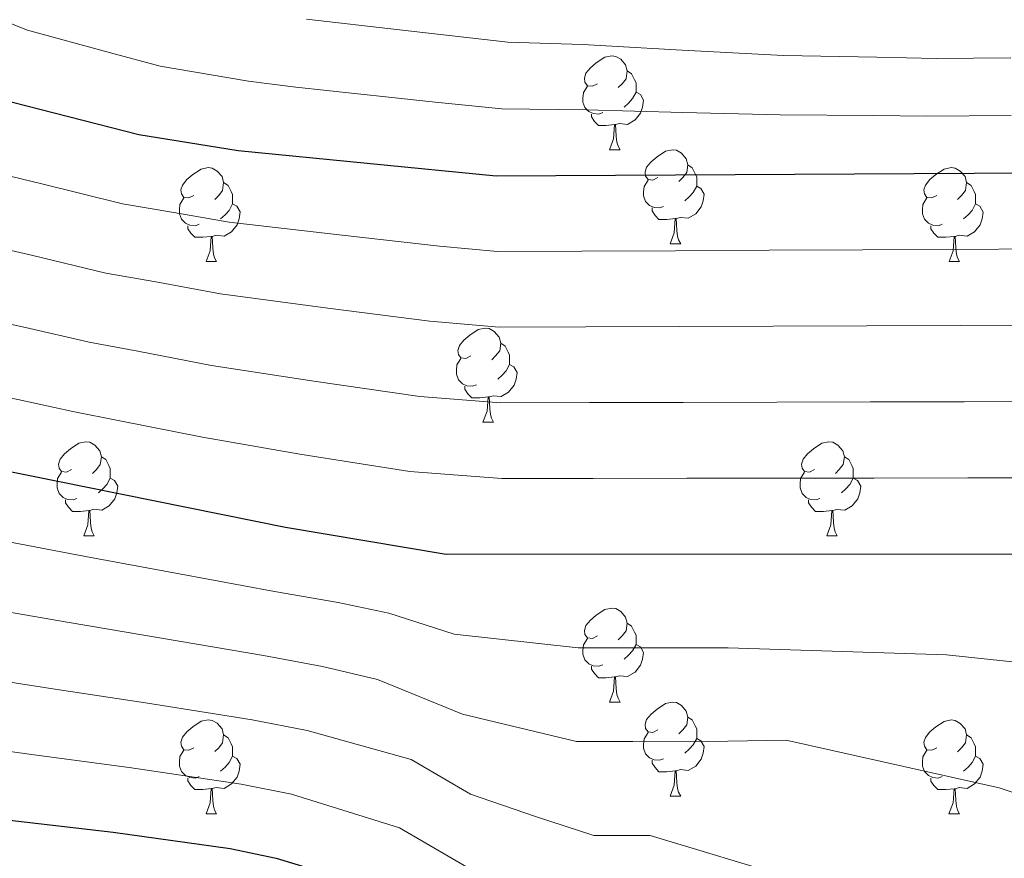
# Model space of a CAD drawing. Units: metres. Extents: x 633166 to 637680, y 4764035 to 4767093.
# Drawn here: x 634393 to 634498, y 4765220 to 4765309 of the extents above; entities that cross this region are included whole.
import ezdxf

# ---------------------------------------------------------------- set-up
doc = ezdxf.new("R2010")
doc.units = ezdxf.units.M
doc.header["$MEASUREMENT"] = 0
for name, color, linetype, lineweight in [('Nivel 36', 7, 'Continuous', 0), ('Nivel 4', 7, 'Continuous', 0), ('Nivel 5', 7, 'Continuous', 0), ('Nivel 61', 7, 'Continuous', 0), ('Nivel 63', 7, 'Continuous', 0)]:
    doc.layers.add(name, color=color, linetype=linetype, lineweight=lineweight)

msp = doc.modelspace()

# ---------------------------------------------------------------- linework, layer by layer
at = {"layer": 'Nivel 36', "color": 92, "linetype": 'Continuous', "lineweight": 0}
for p, q in [((634456.32, 4765295.42, 0.01), (634457.44, 4765295.42, 0.01)), ((634462.79, 4765285.39, 0.01), (634463.92, 4765285.39, 0.01)), ((634413.24, 4765283.48, 0.01), (634414.36, 4765283.48, 0.01)), ((634492.57, 4765283.48, 0.01), (634493.69, 4765283.48, 0.01)), ((634442.81, 4765266.34, 0.01), (634443.94, 4765266.34, 0.01)), ((634400.18, 4765254.2, 0.01), (634401.3, 4765254.2, 0.01)), ((634479.51, 4765254.2, 0.01), (634480.63, 4765254.2, 0.01)), ((634456.32, 4765236.43, 0.01), (634457.44, 4765236.43, 0.01)), ((634462.79, 4765226.39, 0.01), (634463.92, 4765226.39, 0.01)), ((634413.24, 4765224.49, 0.01), (634414.36, 4765224.49, 0.01)), ((634492.56, 4765224.49, 0.01), (634493.69, 4765224.49, 0.01))]:
    msp.add_line(p, q, dxfattribs=at)
at = {"layer": 'Nivel 36', "color": 92, "linetype": 'Continuous', "lineweight": 0, "elevation": 0.01, "flags": 128}
for points in [[(634455.02, 4765302.48), (634454.49, 4765302.22), (634453.96, 4765302.27), (634453.69, 4765302.64), (634453.64, 4765303.07), (634453.8, 4765303.59), (634454.28, 4765304.18), (634454.91, 4765304.71), (634455.81, 4765305.3), (634456.56, 4765305.46), (634456.98, 4765305.4), (634457.51, 4765305.09), (634458.04, 4765304.5), (634458.2, 4765303.86), (634458.09, 4765303.01), (634457.67, 4765302.48), (634457.25, 4765302.06)], [(634458.2, 4765303.86), (634458.68, 4765303.55), (634458.99, 4765302.91), (634459.15, 4765302.59), (634459.15, 4765302.01), (634459.15, 4765301.58), (634458.78, 4765300.89), (634458.36, 4765300.41), (634457.88, 4765299.99)], [(634455.6, 4765299.4), (634455.18, 4765299.24), (634454.59, 4765299.3), (634454.12, 4765299.51), (634453.69, 4765299.94), (634453.48, 4765300.52), (634453.48, 4765300.94), (634453.53, 4765301.53), (634453.96, 4765302.22)], [(634459.15, 4765301.58), (634459.61, 4765301.33), (634459.95, 4765300.72), (634459.84, 4765299.99), (634459.63, 4765299.35), (634459.05, 4765298.61), (634458.25, 4765298.13), (634457.4, 4765298.24), (634456.97, 4765298.11)], [(634456.86, 4765298.11), (634455.97, 4765298.02), (634455.13, 4765298.02), (634454.7, 4765298.45), (634454.38, 4765298.93), (634454.38, 4765299.24)], [(634456.32, 4765295.42), (634456.75, 4765296.58), (634456.86, 4765298.11), (634456.97, 4765298.11), (634457.01, 4765297.52), (634457.04, 4765296.84), (634457.11, 4765296.22), (634457.23, 4765295.82), (634457.44, 4765295.42)], [(634461.49, 4765292.45), (634460.96, 4765292.18), (634460.43, 4765292.24), (634460.17, 4765292.61), (634460.11, 4765293.03), (634460.27, 4765293.55), (634460.75, 4765294.15), (634461.39, 4765294.68), (634462.29, 4765295.26), (634463.03, 4765295.42), (634463.46, 4765295.37), (634463.99, 4765295.05), (634464.52, 4765294.47), (634464.68, 4765293.83), (634464.57, 4765292.98), (634464.14, 4765292.45), (634463.72, 4765292.02)], [(634411.94, 4765290.54), (634411.41, 4765290.28), (634410.88, 4765290.33), (634410.61, 4765290.7), (634410.56, 4765291.13), (634410.72, 4765291.65), (634411.2, 4765292.24), (634411.83, 4765292.77), (634412.73, 4765293.36), (634413.48, 4765293.52), (634413.9, 4765293.46), (634414.43, 4765293.15), (634414.96, 4765292.56), (634415.12, 4765291.92), (634415.01, 4765291.07), (634414.59, 4765290.54), (634414.17, 4765290.12)], [(634464.68, 4765293.83), (634465.15, 4765293.51), (634465.47, 4765292.87), (634465.63, 4765292.55), (634465.63, 4765291.97), (634465.63, 4765291.55), (634465.26, 4765290.86), (634464.84, 4765290.38), (634464.36, 4765289.96)], [(634491.27, 4765290.54), (634490.73, 4765290.28), (634490.21, 4765290.33), (634489.94, 4765290.7), (634489.89, 4765291.13), (634490.05, 4765291.65), (634490.53, 4765292.24), (634491.16, 4765292.77), (634492.06, 4765293.36), (634492.81, 4765293.52), (634493.23, 4765293.46), (634493.76, 4765293.15), (634494.29, 4765292.56), (634494.45, 4765291.92), (634494.34, 4765291.07), (634493.91, 4765290.54), (634493.49, 4765290.12)], [(634415.12, 4765291.92), (634415.6, 4765291.61), (634415.91, 4765290.97), (634416.07, 4765290.65), (634416.07, 4765290.07), (634416.07, 4765289.64), (634415.7, 4765288.95), (634415.28, 4765288.47), (634414.8, 4765288.05)], [(634462.08, 4765289.37), (634461.65, 4765289.21), (634461.07, 4765289.27), (634460.59, 4765289.48), (634460.17, 4765289.9), (634459.95, 4765290.49), (634459.95, 4765290.91), (634460.01, 4765291.49), (634460.43, 4765292.18)], [(634465.63, 4765291.55), (634466.08, 4765291.3), (634466.43, 4765290.68), (634466.32, 4765289.96), (634466.11, 4765289.32), (634465.52, 4765288.58), (634464.73, 4765288.1), (634463.88, 4765288.2), (634463.45, 4765288.07)], [(634494.45, 4765291.92), (634494.93, 4765291.61), (634495.24, 4765290.97), (634495.4, 4765290.65), (634495.4, 4765290.07), (634495.4, 4765289.64), (634495.03, 4765288.95), (634494.61, 4765288.47), (634494.13, 4765288.05)], [(634412.52, 4765287.46), (634412.1, 4765287.3), (634411.51, 4765287.36), (634411.04, 4765287.57), (634410.61, 4765288), (634410.4, 4765288.58), (634410.4, 4765289), (634410.45, 4765289.59), (634410.88, 4765290.28)], [(634491.85, 4765287.46), (634491.43, 4765287.3), (634490.84, 4765287.36), (634490.37, 4765287.57), (634489.94, 4765288), (634489.73, 4765288.58), (634489.73, 4765289), (634489.78, 4765289.59), (634490.21, 4765290.28)], [(634416.07, 4765289.64), (634416.53, 4765289.39), (634416.87, 4765288.78), (634416.76, 4765288.05), (634416.55, 4765287.41), (634415.97, 4765286.67), (634415.17, 4765286.19), (634414.32, 4765286.3), (634413.89, 4765286.17)], [(634495.4, 4765289.64), (634495.85, 4765289.39), (634496.2, 4765288.77), (634496.09, 4765288.05), (634495.88, 4765287.41), (634495.29, 4765286.67), (634494.5, 4765286.19), (634493.65, 4765286.3), (634493.22, 4765286.17)], [(634463.34, 4765288.07), (634462.45, 4765287.99), (634461.6, 4765287.99), (634461.18, 4765288.42), (634460.86, 4765288.89), (634460.86, 4765289.21)], [(634413.78, 4765286.17), (634412.89, 4765286.08), (634412.05, 4765286.08), (634411.62, 4765286.51), (634411.3, 4765286.99), (634411.3, 4765287.3)], [(634462.79, 4765285.39), (634463.23, 4765286.55), (634463.34, 4765288.07), (634463.45, 4765288.07), (634463.48, 4765287.49), (634463.52, 4765286.8), (634463.59, 4765286.19), (634463.7, 4765285.79), (634463.92, 4765285.39)], [(634493.11, 4765286.17), (634492.22, 4765286.08), (634491.37, 4765286.08), (634490.95, 4765286.51), (634490.63, 4765286.99), (634490.63, 4765287.3)], [(634413.24, 4765283.48), (634413.67, 4765284.64), (634413.78, 4765286.17), (634413.89, 4765286.17), (634413.93, 4765285.58), (634413.96, 4765284.9), (634414.03, 4765284.28), (634414.15, 4765283.88), (634414.36, 4765283.48)], [(634492.57, 4765283.48), (634493, 4765284.64), (634493.11, 4765286.17), (634493.22, 4765286.17), (634493.25, 4765285.58), (634493.29, 4765284.9), (634493.36, 4765284.28), (634493.47, 4765283.88), (634493.69, 4765283.48)], [(634441.51, 4765273.4), (634440.98, 4765273.13), (634440.45, 4765273.19), (634440.19, 4765273.56), (634440.13, 4765273.98), (634440.29, 4765274.5), (634440.77, 4765275.1), (634441.41, 4765275.63), (634442.31, 4765276.21), (634443.05, 4765276.37), (634443.48, 4765276.32), (634444.01, 4765276), (634444.54, 4765275.42), (634444.7, 4765274.78), (634444.59, 4765273.93), (634444.16, 4765273.4), (634443.74, 4765272.97)], [(634444.7, 4765274.78), (634445.17, 4765274.46), (634445.49, 4765273.82), (634445.65, 4765273.5), (634445.65, 4765272.92), (634445.65, 4765272.5), (634445.28, 4765271.81), (634444.86, 4765271.33), (634444.38, 4765270.91)], [(634442.1, 4765270.32), (634441.67, 4765270.16), (634441.09, 4765270.22), (634440.61, 4765270.43), (634440.19, 4765270.85), (634439.97, 4765271.44), (634439.97, 4765271.86), (634440.03, 4765272.44), (634440.45, 4765273.13)], [(634445.65, 4765272.5), (634446.1, 4765272.25), (634446.45, 4765271.63), (634446.34, 4765270.91), (634446.13, 4765270.27), (634445.54, 4765269.53), (634444.75, 4765269.05), (634443.9, 4765269.15), (634443.47, 4765269.02)], [(634443.36, 4765269.02), (634442.47, 4765268.94), (634441.62, 4765268.94), (634441.2, 4765269.37), (634440.88, 4765269.84), (634440.88, 4765270.16)], [(634442.81, 4765266.34), (634443.25, 4765267.5), (634443.36, 4765269.02), (634443.47, 4765269.02), (634443.5, 4765268.44), (634443.54, 4765267.75), (634443.61, 4765267.14), (634443.72, 4765266.74), (634443.94, 4765266.34)], [(634398.88, 4765261.26), (634398.35, 4765261), (634397.82, 4765261.05), (634397.55, 4765261.42), (634397.5, 4765261.85), (634397.66, 4765262.37), (634398.14, 4765262.96), (634398.77, 4765263.49), (634399.67, 4765264.08), (634400.42, 4765264.24), (634400.84, 4765264.18), (634401.37, 4765263.87), (634401.9, 4765263.28), (634402.06, 4765262.64), (634401.95, 4765261.79), (634401.53, 4765261.26), (634401.11, 4765260.84)], [(634478.21, 4765261.26), (634477.67, 4765260.99), (634477.15, 4765261.05), (634476.88, 4765261.42), (634476.83, 4765261.84), (634476.99, 4765262.36), (634477.47, 4765262.96), (634478.1, 4765263.49), (634479, 4765264.07), (634479.75, 4765264.23), (634480.17, 4765264.18), (634480.7, 4765263.86), (634481.23, 4765263.28), (634481.39, 4765262.64), (634481.28, 4765261.79), (634480.85, 4765261.26), (634480.43, 4765260.83)], [(634402.06, 4765262.64), (634402.54, 4765262.33), (634402.85, 4765261.69), (634403.01, 4765261.37), (634403.01, 4765260.79), (634403.01, 4765260.36), (634402.64, 4765259.67), (634402.22, 4765259.19), (634401.74, 4765258.77)], [(634481.39, 4765262.64), (634481.87, 4765262.32), (634482.18, 4765261.68), (634482.34, 4765261.36), (634482.34, 4765260.78), (634482.34, 4765260.36), (634481.97, 4765259.67), (634481.55, 4765259.19), (634481.07, 4765258.77)], [(634399.46, 4765258.18), (634399.04, 4765258.02), (634398.45, 4765258.08), (634397.98, 4765258.29), (634397.55, 4765258.72), (634397.34, 4765259.3), (634397.34, 4765259.72), (634397.39, 4765260.31), (634397.82, 4765261)], [(634478.79, 4765258.18), (634478.37, 4765258.02), (634477.78, 4765258.08), (634477.31, 4765258.29), (634476.88, 4765258.71), (634476.67, 4765259.3), (634476.67, 4765259.72), (634476.72, 4765260.3), (634477.15, 4765260.99)], [(634403.01, 4765260.36), (634403.47, 4765260.11), (634403.81, 4765259.5), (634403.7, 4765258.77), (634403.49, 4765258.13), (634402.91, 4765257.39), (634402.11, 4765256.91), (634401.26, 4765257.02), (634400.83, 4765256.89)], [(634482.34, 4765260.36), (634482.79, 4765260.11), (634483.14, 4765259.49), (634483.03, 4765258.77), (634482.82, 4765258.13), (634482.23, 4765257.39), (634481.44, 4765256.91), (634480.59, 4765257.01), (634480.16, 4765256.88)], [(634400.72, 4765256.89), (634399.83, 4765256.8), (634398.99, 4765256.8), (634398.56, 4765257.23), (634398.24, 4765257.71), (634398.24, 4765258.02)], [(634480.05, 4765256.88), (634479.16, 4765256.8), (634478.31, 4765256.8), (634477.89, 4765257.23), (634477.57, 4765257.7), (634477.57, 4765258.02)], [(634400.18, 4765254.2), (634400.61, 4765255.36), (634400.72, 4765256.89), (634400.83, 4765256.89), (634400.87, 4765256.3), (634400.9, 4765255.62), (634400.97, 4765255), (634401.09, 4765254.6), (634401.3, 4765254.2)], [(634479.51, 4765254.2), (634479.94, 4765255.36), (634480.05, 4765256.88), (634480.16, 4765256.88), (634480.19, 4765256.3), (634480.23, 4765255.61), (634480.3, 4765255), (634480.41, 4765254.6), (634480.63, 4765254.2)], [(634455.02, 4765243.49), (634454.49, 4765243.23), (634453.96, 4765243.28), (634453.69, 4765243.65), (634453.64, 4765244.07), (634453.8, 4765244.59), (634454.28, 4765245.19), (634454.91, 4765245.72), (634455.81, 4765246.31), (634456.56, 4765246.47), (634456.98, 4765246.41), (634457.51, 4765246.09), (634458.04, 4765245.51), (634458.2, 4765244.87), (634458.09, 4765244.02), (634457.67, 4765243.49), (634457.25, 4765243.07)], [(634458.2, 4765244.87), (634458.68, 4765244.55), (634458.99, 4765243.91), (634459.15, 4765243.59), (634459.15, 4765243.01), (634459.15, 4765242.59), (634458.78, 4765241.9), (634458.36, 4765241.42), (634457.88, 4765241)], [(634455.6, 4765240.41), (634455.18, 4765240.25), (634454.59, 4765240.31), (634454.12, 4765240.52), (634453.69, 4765240.95), (634453.48, 4765241.53), (634453.48, 4765241.95), (634453.53, 4765242.53), (634453.96, 4765243.23)], [(634459.15, 4765242.59), (634459.61, 4765242.34), (634459.95, 4765241.72), (634459.84, 4765241), (634459.63, 4765240.36), (634459.05, 4765239.62), (634458.25, 4765239.14), (634457.4, 4765239.24), (634456.97, 4765239.11)], [(634456.86, 4765239.11), (634455.97, 4765239.03), (634455.13, 4765239.03), (634454.7, 4765239.46), (634454.38, 4765239.93), (634454.38, 4765240.25)], [(634456.32, 4765236.43), (634456.75, 4765237.59), (634456.86, 4765239.11), (634456.97, 4765239.11), (634457.01, 4765238.53), (634457.04, 4765237.84), (634457.11, 4765237.23), (634457.23, 4765236.83), (634457.44, 4765236.43)], [(634461.49, 4765233.45), (634460.96, 4765233.19), (634460.43, 4765233.24), (634460.17, 4765233.61), (634460.11, 4765234.04), (634460.27, 4765234.56), (634460.75, 4765235.15), (634461.39, 4765235.68), (634462.29, 4765236.27), (634463.03, 4765236.43), (634463.46, 4765236.37), (634463.99, 4765236.06), (634464.52, 4765235.47), (634464.68, 4765234.83), (634464.57, 4765233.98), (634464.14, 4765233.45), (634463.72, 4765233.03)], [(634464.68, 4765234.83), (634465.15, 4765234.52), (634465.47, 4765233.88), (634465.63, 4765233.56), (634465.63, 4765232.98), (634465.63, 4765232.55), (634465.26, 4765231.86), (634464.84, 4765231.38), (634464.36, 4765230.96)], [(634411.94, 4765231.55), (634411.41, 4765231.29), (634410.88, 4765231.34), (634410.61, 4765231.71), (634410.56, 4765232.14), (634410.72, 4765232.66), (634411.2, 4765233.25), (634411.83, 4765233.78), (634412.73, 4765234.37), (634413.48, 4765234.53), (634413.9, 4765234.47), (634414.43, 4765234.16), (634414.96, 4765233.57), (634415.12, 4765232.93), (634415.01, 4765232.08), (634414.59, 4765231.55), (634414.17, 4765231.13)], [(634491.26, 4765231.55), (634490.73, 4765231.28), (634490.2, 4765231.34), (634489.94, 4765231.71), (634489.88, 4765232.13), (634490.04, 4765232.65), (634490.52, 4765233.25), (634491.16, 4765233.78), (634492.06, 4765234.36), (634492.8, 4765234.52), (634493.23, 4765234.47), (634493.76, 4765234.15), (634494.29, 4765233.57), (634494.45, 4765232.93), (634494.34, 4765232.08), (634493.91, 4765231.55), (634493.49, 4765231.12)], [(634415.12, 4765232.93), (634415.6, 4765232.62), (634415.91, 4765231.98), (634416.07, 4765231.66), (634416.07, 4765231.08), (634416.07, 4765230.65), (634415.7, 4765229.96), (634415.28, 4765229.48), (634414.8, 4765229.06)], [(634462.08, 4765230.37), (634461.65, 4765230.21), (634461.07, 4765230.27), (634460.59, 4765230.48), (634460.17, 4765230.91), (634459.95, 4765231.49), (634459.95, 4765231.91), (634460.01, 4765232.5), (634460.43, 4765233.19)], [(634465.63, 4765232.55), (634466.08, 4765232.3), (634466.43, 4765231.69), (634466.32, 4765230.96), (634466.11, 4765230.32), (634465.52, 4765229.58), (634464.73, 4765229.1), (634463.88, 4765229.21), (634463.45, 4765229.08)], [(634494.45, 4765232.93), (634494.92, 4765232.61), (634495.24, 4765231.97), (634495.4, 4765231.65), (634495.4, 4765231.07), (634495.4, 4765230.65), (634495.03, 4765229.96), (634494.61, 4765229.48), (634494.13, 4765229.06)], [(634412.52, 4765228.47), (634412.1, 4765228.31), (634411.51, 4765228.37), (634411.04, 4765228.58), (634410.61, 4765229.01), (634410.4, 4765229.59), (634410.4, 4765230.01), (634410.45, 4765230.6), (634410.88, 4765231.29)], [(634416.07, 4765230.65), (634416.53, 4765230.4), (634416.87, 4765229.79), (634416.76, 4765229.06), (634416.55, 4765228.42), (634415.97, 4765227.68), (634415.17, 4765227.2), (634414.32, 4765227.31), (634413.89, 4765227.18)], [(634491.85, 4765228.47), (634491.42, 4765228.31), (634490.84, 4765228.37), (634490.36, 4765228.58), (634489.94, 4765229), (634489.72, 4765229.59), (634489.72, 4765230.01), (634489.78, 4765230.59), (634490.2, 4765231.28)], [(634495.4, 4765230.65), (634495.85, 4765230.4), (634496.2, 4765229.78), (634496.09, 4765229.06), (634495.88, 4765228.42), (634495.29, 4765227.68), (634494.5, 4765227.2), (634493.65, 4765227.3), (634493.22, 4765227.17)], [(634463.34, 4765229.08), (634462.45, 4765228.99), (634461.6, 4765228.99), (634461.18, 4765229.42), (634460.86, 4765229.9), (634460.86, 4765230.21)], [(634413.78, 4765227.18), (634412.89, 4765227.09), (634412.05, 4765227.09), (634411.62, 4765227.52), (634411.3, 4765228), (634411.3, 4765228.31)], [(634462.79, 4765226.39), (634463.23, 4765227.55), (634463.34, 4765229.08), (634463.45, 4765229.08), (634463.48, 4765228.49), (634463.52, 4765227.81), (634463.59, 4765227.19), (634463.7, 4765226.79), (634463.92, 4765226.39)], [(634493.11, 4765227.17), (634492.22, 4765227.09), (634491.37, 4765227.09), (634490.95, 4765227.52), (634490.63, 4765227.99), (634490.63, 4765228.31)], [(634413.24, 4765224.49), (634413.67, 4765225.65), (634413.78, 4765227.18), (634413.89, 4765227.18), (634413.93, 4765226.59), (634413.96, 4765225.91), (634414.03, 4765225.29), (634414.15, 4765224.89), (634414.36, 4765224.49)], [(634492.56, 4765224.49), (634493, 4765225.65), (634493.11, 4765227.17), (634493.22, 4765227.17), (634493.25, 4765226.59), (634493.29, 4765225.9), (634493.36, 4765225.29), (634493.47, 4765224.89), (634493.69, 4765224.49)]]:
    msp.add_lwpolyline(points, dxfattribs=at)
at = {"layer": 'Nivel 4', "color": 36, "linetype": 'Continuous', "lineweight": 30, "flags": 128}
for points, elevation in [([(634356.31, 4765316.86), (634371, 4765308.63), (634375.54, 4765306.53), (634391.02, 4765300.9), (634406.08, 4765297.07), (634416.66, 4765295.35), (634444.21, 4765292.64), (634507.98, 4765293)], 1100.01), ([(634294.82, 4765310.26), (634299.66, 4765306.18), (634309.75, 4765295.96), (634313.45, 4765292.59), (634321.52, 4765286.63), (634326.06, 4765283.95), (634347.17, 4765274.7), (634359.67, 4765269.81), (634370.66, 4765266.23), (634383.29, 4765262.86), (634421.73, 4765255.11), (634438.87, 4765252.21), (634499.98, 4765252.25)], 1125.01), ([(634385.82, 4765224.57), (634403.31, 4765222.52), (634415.82, 4765220.8), (634420.71, 4765219.74), (634427.99, 4765217.53)], 1150.01)]:
    msp.add_lwpolyline(points, dxfattribs=dict(at, elevation=elevation))
at = {"layer": 'Nivel 5', "color": 36, "linetype": 'Continuous', "lineweight": 0, "flags": 128}
for points, elevation in [([(634501.18, 4765268.54), (634494.18, 4765268.51), (634484.18, 4765268.49), (634474.18, 4765268.46), (634464.18, 4765268.43), (634454.18, 4765268.41), (634444.67, 4765268.38), (634436.06, 4765269.08), (634424.75, 4765270.71), (634413.82, 4765272.39), (634405.97, 4765273.9), (634400.77, 4765274.86), (634393.95, 4765276.44), (634386.38, 4765278.08), (634375.05, 4765281.46), (634369.76, 4765283.27), (634361.41, 4765286.43), (634353.21, 4765290.23), (634345.33, 4765293.97), (634334.62, 4765299.69), (634327.97, 4765304.39), (634323.3, 4765308.15), (634309.65, 4765326.66)], 1115.01), ([(634502.38, 4765284.83), (634493.38, 4765284.78), (634483.38, 4765284.73), (634473.38, 4765284.69), (634463.38, 4765284.64), (634453.38, 4765284.6), (634444.36, 4765284.56), (634438.17, 4765285.11), (634427.77, 4765286.31), (634415.71, 4765287.7), (634409.81, 4765288.73), (634404.31, 4765289.66), (634395.58, 4765291.83), (634389.47, 4765293.29), (634379.43, 4765296.7), (634373.61, 4765298.77), (634367.8, 4765301.23), (634359.26, 4765305.75), (634352.65, 4765309.23), (634343.18, 4765315.42)], 1105.01), ([(634383.13, 4765312.6), (634394.18, 4765308.2), (634403.04, 4765305.77), (634408.34, 4765304.35), (634417.78, 4765302.75), (634422.81, 4765302.11), (634432.75, 4765301.05), (634437.72, 4765300.52), (634444.83, 4765299.78), (634453.82, 4765299.69), (634464.15, 4765299.4), (634474.54, 4765299.16), (634484.54, 4765299.1), (634490.19, 4765299.03), (634499.19, 4765299.09)], 1095.01), ([(634514.31, 4765276.89), (634508.27, 4765276.62), (634501.78, 4765276.68), (634493.78, 4765276.65), (634483.78, 4765276.61), (634473.78, 4765276.57), (634463.78, 4765276.54), (634453.78, 4765276.5), (634444.52, 4765276.47), (634437.12, 4765277.1), (634426.26, 4765278.51), (634414.77, 4765280.05), (634407.89, 4765281.32), (634402.54, 4765282.26), (634394.76, 4765284.13), (634387.93, 4765285.69), (634377.24, 4765289.08), (634371.69, 4765291.03), (634364.61, 4765293.83), (634356.23, 4765297.99), (634348.99, 4765301.6), (634338.9, 4765307.55), (634333.21, 4765311.78)], 1110.01), ([(634306.43, 4765310.82), (634317.77, 4765300.93), (634322.73, 4765297), (634330.34, 4765291.82), (634341.67, 4765286.34), (634350.19, 4765282.46), (634357.33, 4765279.52), (634362.84, 4765277.15), (634367.83, 4765275.53), (634372.85, 4765273.84), (634384.83, 4765270.47), (634393.14, 4765268.74), (634399, 4765267.45), (634404.05, 4765266.48), (634412.87, 4765264.74), (634423.24, 4765262.91), (634435, 4765261.06), (634444.82, 4765260.3), (634454.58, 4765260.31), (634464.58, 4765260.33), (634474.58, 4765260.35), (634484.58, 4765260.36), (634494.58, 4765260.38), (634500.58, 4765260.39)], 1120.01), ([(634423.98, 4765309.36), (634433.91, 4765308.22), (634445.45, 4765306.92), (634453.43, 4765306.67), (634464.08, 4765306.05), (634474.88, 4765305.51), (634484.87, 4765305.33), (634491.18, 4765305.17), (634499.18, 4765305.23)], 1090.01), ([(634391.02, 4765253.75), (634400.37, 4765251.99), (634410.2, 4765250.17), (634420.55, 4765248.25), (634427.35, 4765247.05), (634432.75, 4765245.94), (634439.74, 4765243.67), (634452.97, 4765242.21), (634460.97, 4765242.21), (634468.97, 4765242.21), (634492.29, 4765241.48), (634508.74, 4765239.73)], 1130.01), ([(634389.72, 4765246.45), (634398.63, 4765244.91), (634408.48, 4765243.26), (634419.36, 4765241.39), (634425.69, 4765240.22), (634431.56, 4765238.84), (634440.61, 4765235.14), (634452.8, 4765232.2), (634458.8, 4765232.2), (634464.81, 4765232.19), (634475.17, 4765232.36), (634497.91, 4765227.27), (634507.35, 4765224.13)], 1135.01), ([(634388.42, 4765239.16), (634396.88, 4765237.83), (634406.76, 4765236.35), (634418.18, 4765234.53), (634424.03, 4765233.39), (634435.14, 4765230.3), (634441.48, 4765226.6), (634448.42, 4765224.21), (634454.64, 4765222.19), (634460.66, 4765222.17), (634475.99, 4765217.55), (634494.72, 4765207.09), (634504.85, 4765200.55)], 1140.01), ([(634387.12, 4765231.86), (634395.13, 4765230.76), (634405.04, 4765229.43), (634417, 4765227.66), (634422.37, 4765226.57), (634433.89, 4765223), (634442.34, 4765218.07), (634448.52, 4765214.87), (634456.5, 4765212.15), (634475.43, 4765202.79), (634479.65, 4765200.14), (634491.12, 4765190.36), (634499.73, 4765183.77)], 1145.01)]:
    msp.add_lwpolyline(points, dxfattribs=dict(at, elevation=elevation))
at = {"layer": 'Nivel 61', "color": 250, "linetype": 'Continuous', "lineweight": 0}
msp.add_3dface([(634059.17, 4766759.99, 0.01), (637453.23, 4766827.23, 0.01), (637499.77, 4764513.67, 0.01), (634104.54, 4764446.4, 0.01)], dxfattribs=at)
at = {"layer": 'Nivel 63', "color": 7, "linetype": 'Continuous', "lineweight": 0}
msp.add_3dface([(633225.33, 4764035.15, -0.24), (633166.44, 4767004.6, -0.24), (637620.6, 4767092.86, -0.24), (637679.5, 4764123.4, -0.24)], dxfattribs=at)

doc.saveas('drawing.dxf')
